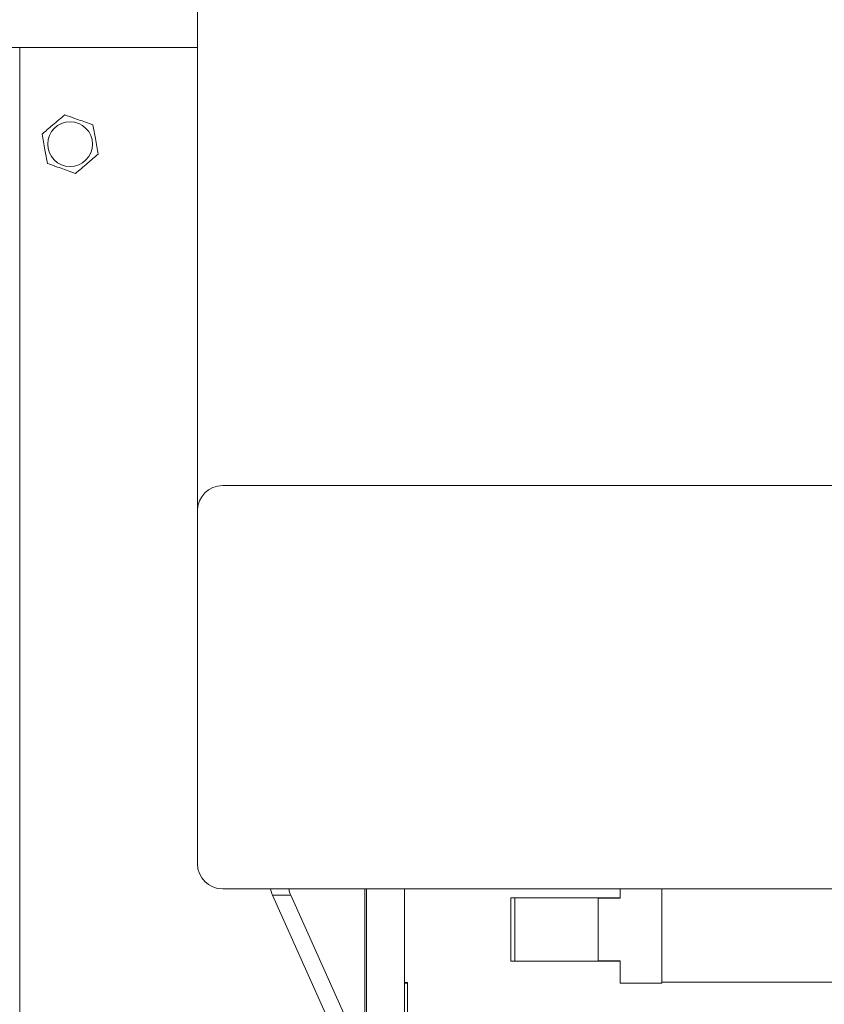
# Model space of a CAD drawing. Units: inches. Extents: x 0.2 to 33.8, y 0.1 to 21.9.
# Drawn here: x 29.5 to 29.9, y 6.8 to 7.3 of the extents above; entities that cross this region are included whole.
import ezdxf

# ---------------------------------------------------------------- set-up
doc = ezdxf.new("R2010")
doc.units = ezdxf.units.IN
doc.header["$MEASUREMENT"] = 0

msp = doc.modelspace()

# ---------------------------------------------------------------- linework, layer by layer
at = {"color": 7, "linetype": 'Continuous', "lineweight": 18}
for p, q in [((29.59716548, 7.43418961), (29.59716548, 7.04768405)), ((28.40769151, 7.30295645), (29.59716548, 7.30295645)), ((29.49925975, 6.70106082), (29.49925975, 7.30295645)), ((29.61105437, 7.06157294), (29.95133215, 7.06157294)), ((29.59716548, 6.85323961), (29.59716548, 7.04768405)), ((29.61105437, 6.83935072), (29.95133215, 6.83935072)), ((29.64853252, 6.83586307), (29.63847616, 6.83586307)), ((29.67937159, 6.74463722), (29.63847616, 6.83586307)), ((29.68942795, 6.74463722), (29.64853252, 6.83586307)), ((29.69022642, 6.83935072), (29.69022642, 6.74203945)), ((29.71119639, 6.70106082), (29.71119639, 6.83935072)), ((29.82991065, 6.83935072), (29.82991065, 6.83428857)), ((29.85287653, 6.78749018), (29.85287653, 6.83935072)), ((29.76976192, 6.79951992), (29.76976192, 6.83451555)), ((29.76976192, 6.83451555), (29.77194915, 6.83451555)), ((29.77194915, 6.83451555), (29.77194915, 6.79951992)), ((29.81788091, 6.83451555), (29.77194915, 6.83451555)), ((29.81788091, 6.83451555), (29.82991065, 6.83451555)), ((29.81788091, 6.83428857), (29.81788091, 6.83451555)), ((29.82991065, 6.83428857), (29.81788091, 6.83428857)), ((29.81788091, 6.7997469), (29.81788091, 6.83428857)), ((29.77194915, 6.79951992), (29.76976192, 6.79951992)), ((29.77194915, 6.79951992), (29.81788091, 6.79951992)), ((29.81788091, 6.7997469), (29.82991065, 6.7997469)), ((29.81788091, 6.79951992), (29.81788091, 6.7997469)), ((29.82991065, 6.79951992), (29.81788091, 6.79951992)), ((29.82991065, 6.7997469), (29.82991065, 6.78749018)), ((29.71278705, 6.78785525), (29.71119639, 6.78785525)), ((29.71278705, 6.7875435), (29.71278705, 6.78785525)), ((29.71278705, 6.76726854), (29.71278705, 6.7875435)), ((29.82991065, 6.78749018), (29.85287653, 6.78749018)), ((29.85287653, 6.78803698), (30.20830085, 6.78803698))]:
    msp.add_line(p, q, dxfattribs=at)
at = {"color": 8, "linetype": 'Continuous', "lineweight": 18}
for p, q in [((29.68942795, 6.83935072), (29.68942795, 6.74463722)), ((29.71278705, 6.7875435), (29.71119639, 6.7875435))]:
    msp.add_line(p, q, dxfattribs=at)
at = {"color": 7, "linetype": 'Continuous', "lineweight": 18}
msp.add_circle((29.52703753, 7.24967193), 0.01231226, dxfattribs=at)
for centre, radius, start, end in [((29.61105437, 7.04768405), 0.01388889, 90, 180), ((29.61105437, 6.85323961), 0.01388889, 180, 270), ((29.65419926, 6.84243806), 0.01704249, 190.4370902, 202.6934103), ((29.66425562, 6.84243806), 0.01704249, 190.4370902, 202.6934103)]:
    msp.add_arc(centre, radius, start, end, dxfattribs=at)
for points, knots in [([(29.52410675, 7.26582455), (29.52302048, 7.26490384), (29.52082438, 7.26304247), (29.51656227, 7.25942997), (29.5135114, 7.25684411), (29.51158357, 7.25521011)], [0, 0, 0, 0, 0.264862328, 0.535467961, 1, 1, 1, 1]), ([(29.53956071, 7.26028637), (29.53887513, 7.26053206), (29.53565799, 7.26168498), (29.53032868, 7.26359482), (29.5259385, 7.26516811), (29.52410675, 7.26582455)], [0, 0, 0, 0, 0.136308945, 0.639634448, 1, 1, 1, 1]), ([(29.5424915, 7.24413376), (29.54223728, 7.24553485), (29.54172333, 7.24836741), (29.54072587, 7.25386476), (29.54001188, 7.25779982), (29.53956071, 7.26028637)], [0, 0, 0, 0, 0.264862328, 0.535467961, 1, 1, 1, 1]), ([(29.51158357, 7.25521011), (29.51183778, 7.25380902), (29.51235173, 7.25097646), (29.51334919, 7.24547911), (29.51406318, 7.24154405), (29.51451435, 7.23905749)], [0, 0, 0, 0, 0.264862328, 0.535467961, 1, 1, 1, 1]), ([(29.52996831, 7.23351932), (29.53105458, 7.23444002), (29.53325068, 7.2363014), (29.5375128, 7.2399139), (29.54056366, 7.24249976), (29.5424915, 7.24413376)], [0, 0, 0, 0, 0.264862328, 0.5354679611, 1, 1, 1, 1]), ([(29.51451435, 7.23905749), (29.5163461, 7.23840106), (29.52073628, 7.23682777), (29.52606559, 7.23491792), (29.52928273, 7.23376501), (29.52996831, 7.23351932)], [0, 0, 0, 0, 0.360365552, 0.863691055, 1, 1, 1, 1])]:
    msp.add_open_spline(points, degree=3, knots=knots, dxfattribs=at)

doc.saveas('drawing.dxf')
